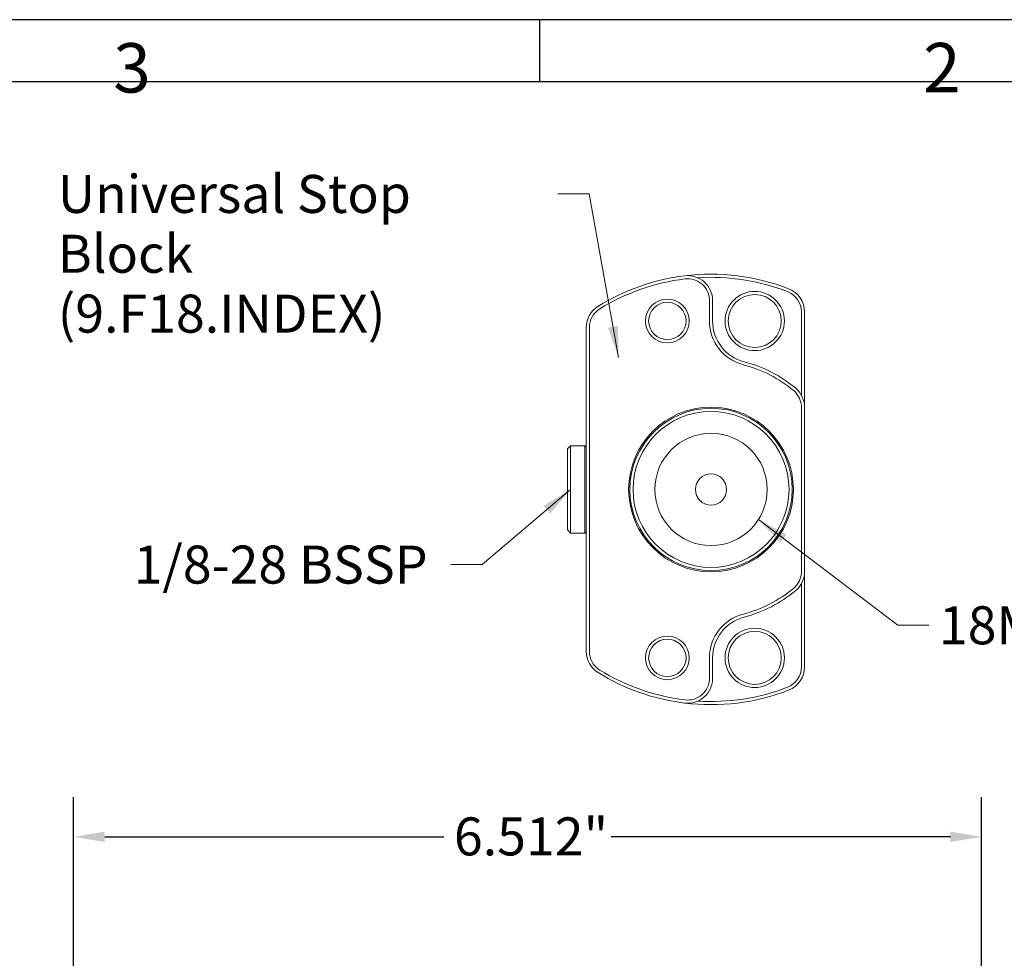
# Model space of a CAD drawing. Units: inches. Extents: x 0.7 to 32.2, y 0.7 to 24.7.
# Drawn here: x 11.6 to 20.9, y 15.9 to 24.7 of the extents above; entities that cross this region are included whole.
import ezdxf

# ---------------------------------------------------------------- set-up
doc = ezdxf.new("R2010")
doc.units = ezdxf.units.IN
doc.header["$LTSCALE"] = 3
doc.header["$MEASUREMENT"] = 0
doc.layers.get('0').update_dxf_attribs({"lineweight": 25})
doc.layers.add('D', color=7, linetype='Continuous', lineweight=18)
doc.layers.add('L', color=7, linetype='Continuous', lineweight=18)
doc.styles.add('DEFAULT-ANSI', font='arial.ttf')
doc.styles.add('FRAMEBTOOLHOLDER', font='arial.ttf')
doc.dimstyles.new('INCH', dxfattribs={"dimscale": 3, "dimtxt": 0.12, "dimasz": 0.098425, "dimexe": 0.125, "dimexo": 0.0625, "dimgap": 0.031496, "dimtad": 0, "dimtih": 1, "dimtoh": 1, "dimdec": 3, "dimrnd": 1e-08, "dimzin": 4, "dimdsep": 46, "dimtxsty": 'DEFAULT-ANSI', "dimcen": 0.09, "dimdle": 0.393701, "dimclrd": 7, "dimclre": 7, "dimclrt": 7, "dimadec": 0, "dimazin": 1, "dimtfac": 0.666667, "dimtdec": 3, "dimtofl": 0, "dimtmove": 0, "dimatfit": 3, "dimfxl": 1, "dimtolj": 1, "dimtzin": 4, "dimlwd": 25, "dimlwe": 25, "dimarcsym": 0})
doc.dimstyles.new('INCH$7', dxfattribs={"dimscale": 3, "dimtxt": 0.12, "dimasz": 0.098425, "dimexe": 0.125, "dimexo": 0.0625, "dimgap": 0.031496, "dimtad": 0, "dimtih": 1, "dimtoh": 1, "dimdec": 3, "dimrnd": 1e-08, "dimzin": 4, "dimdsep": 46, "dimtxsty": 'DEFAULT-ANSI', "dimcen": 0.09, "dimdle": 0.393701, "dimclrd": 7, "dimclre": 7, "dimclrt": 7, "dimadec": 0, "dimazin": 1, "dimtfac": 0.666667, "dimtdec": 3, "dimtofl": 0, "dimtmove": 0, "dimatfit": 3, "dimfxl": 1, "dimtolj": 1, "dimtzin": 4, "dimlwd": 15, "dimlwe": 25, "dimarcsym": 0})

# ---------------------------------------------------------------- blocks, each defined once
blk = doc.blocks.new('Borders A BORDER')
at = {"layer": 'L', "color": 7, "linetype": 'Continuous', "lineweight": 25}
for p, q in [((10.7492, 8.2483), (0.2492, 8.2483)), ((5.4992, 8.2483), (5.4992, 8.0533)), ((0.2492, 8.0533), (10.5541, 8.0533))]:
    blk.add_line(p, q, dxfattribs=at)
at = {"layer": 'D', "color": 7, "char_height": 0.156111, "attachment_point": 7, "style": 'FRAMEBTOOLHOLDER'}
for s, insert in [('\\fArial|b0|i0;\\H0.1561;3', (4.1544, 8.0183)), ('\\fArial|b0|i0;\\H0.1561;2', (6.7094, 8.0189))]:
    blk.add_mtext(s, dxfattribs=dict(at, insert=insert))
blk = doc.blocks.new('*D43')
at = {"layer": 'D', "color": 7, "linetype": 'Continuous', "lineweight": 25, "transparency": 16777216}
for p, q in [((12.0866, 15.5402), (12.0866, 17.3846)), ((20.6819, 10.7851), (20.6819, 17.3846)), ((12.3818, 17.0096), (15.5925, 17.0096)), ((20.3866, 17.0096), (17.176, 17.0096))]:
    blk.add_line(p, q, dxfattribs=at)
at = {"layer": 'D', "color": 7, "linetype": 'Continuous', "transparency": 16777216}
for points in [[(12.3818, 17.0588), (12.3818, 16.9604), (12.0866, 17.0096)], [(20.3866, 17.0588), (20.3866, 16.9604), (20.6819, 17.0096)]]:
    blk.add_solid(points, dxfattribs=at)
at = {"layer": 'Defpoints', "color": 0, "linetype": 'Continuous', "transparency": 16777216}
for p in [(20.6819, 17.0096), (12.0866, 15.3527), (20.6819, 10.5976)]:
    blk.add_point(p, dxfattribs=at)
at = {"layer": 'D', "color": 7, "linetype": 'Continuous', "lineweight": 25, "transparency": 16777216, "insert": (15.687, 17.1934), "char_height": 0.36, "attachment_point": 1, "style": 'DEFAULT-ANSI'}
blk.add_mtext('\\A1;\\fArial|b0|i0;6.512"', dxfattribs=at)

msp = doc.modelspace()

# ---------------------------------------------------------------- linework, layer by layer
at = {"layer": 'L'}
for p, q in [((18.1057, 21.8926), (18.1057, 22.0856)), ((18.1352, 21.8926), (18.1352, 22.0856)), ((18.9767, 21.1889), (18.9767, 21.978)), ((19.0063, 21.0745), (19.0063, 21.978)), ((16.9393, 21.8315), (16.9393, 18.7646)), ((16.9688, 21.8315), (16.9688, 18.7646)), ((18.9767, 19.5216), (18.9767, 21.0745)), ((19.0063, 19.5216), (19.0063, 21.0745)), ((16.7622, 20.6819), (16.7917, 20.7115)), ((16.7917, 20.7115), (16.7917, 19.8847)), ((16.9275, 20.7115), (16.7917, 20.7115)), ((16.9275, 20.7115), (16.9275, 19.8847)), ((16.9393, 20.6996), (16.9275, 20.7115)), ((16.7622, 20.6819), (16.7622, 19.9142)), ((16.7622, 19.9142), (16.7917, 19.8847)), ((16.9275, 19.8847), (16.7917, 19.8847)), ((16.9393, 19.8965), (16.9275, 19.8847)), ((19.0063, 18.6181), (19.0063, 19.5216)), ((18.9767, 18.6181), (18.9767, 19.4072)), ((18.1057, 18.5106), (18.1057, 18.7036)), ((18.1352, 18.5106), (18.1352, 18.7036))]:
    msp.add_line(p, q, dxfattribs=at)
for centre, radius in [((17.707, 21.8926), 0.2067), ((18.5338, 21.8926), 0.2805), ((18.5338, 21.8926), 0.251), ((17.707, 21.8926), 0.1772), ((18.1204, 20.2981), 0.7795), ((18.1204, 20.2981), 0.7677), ((18.1204, 20.2981), 0.7382), ((18.1204, 20.2981), 0.5315), ((18.1204, 20.2981), 0.1476), ((18.5338, 18.7036), 0.2805), ((18.5338, 18.7036), 0.251), ((17.707, 18.7036), 0.2067), ((17.707, 18.7036), 0.1772)]:
    msp.add_circle(centre, radius, dxfattribs=at)
for centre, radius, start, end in [((18.1204, 20.2981), 2.0374, 97.06243, 121.64066), ((18.1204, 20.2981), 2.0079, 97.06243, 121.64066), ((18.1204, 20.2981), 2.0374, 68.85953, 97.06243), ((17.899, 22.0856), 0.2362, 0, 97.06243), ((17.899, 22.0856), 0.2067, 0, 97.06243), ((18.1204, 20.2981), 2.0079, 68.85953, 93.61644), ((18.77, 21.978), 0.2362, 0, 68.85953), ((18.77, 21.978), 0.2067, 0, 68.85953), ((17.1755, 21.8315), 0.2362, 121.64066, 180), ((17.1755, 21.8315), 0.2067, 121.64066, 180), ((18.5338, 21.8926), 0.4281, 180, 255.46555), ((18.5338, 21.8926), 0.3986, 180, 255.46555), ((18.1204, 20.2981), 1.2191, 50.08321, 75.46554), ((18.1204, 20.2981), 1.2486, 50.08321, 75.46554), ((18.77, 21.0745), 0.2362, 0, 50.08321), ((18.77, 21.0745), 0.2067, 0, 50.08321), ((18.77, 19.5216), 0.2067, 309.91679, 0), ((18.77, 19.5216), 0.2362, 309.91679, 0), ((18.1204, 20.2981), 1.2191, 284.53446, 309.91679), ((18.1204, 20.2981), 1.2486, 284.53446, 309.91679), ((18.5338, 18.7036), 0.4281, 104.53445, 180), ((18.5338, 18.7036), 0.3986, 104.53445, 180), ((17.1755, 18.7646), 0.2362, 180, 238.35934), ((17.1755, 18.7646), 0.2067, 180, 238.35934), ((18.1204, 20.2981), 2.0374, 238.35934, 262.93757), ((18.1204, 20.2981), 2.0079, 238.35934, 262.93757), ((18.77, 18.6181), 0.2067, 291.14047, 0), ((18.77, 18.6181), 0.2362, 291.14047, 0), ((17.899, 18.5106), 0.2362, 262.93757, 0), ((17.899, 18.5106), 0.2067, 262.93757, 0), ((18.1204, 20.2981), 2.0374, 262.93757, 291.14047), ((18.1204, 20.2981), 2.0079, 266.38356, 291.14047)]:
    msp.add_arc(centre, radius, start, end, dxfattribs=at)

# ---------------------------------------------------------------- block references
at = {"xscale": 3, "yscale": 3, "zscale": 3}
msp.add_blockref('Borders A BORDER', (0, 0), dxfattribs=at)

# ---------------------------------------------------------------- texts
at = {"layer": 'D', "color": 7, "insert": (11.9373, 23.2755), "char_height": 0.36, "width": 4.639939, "attachment_point": 1, "line_spacing_factor": 0.944221, "style": 'DEFAULT-ANSI'}
msp.add_mtext('\\fArial|b0|i0;Universal Stop Block\\P\\fArial|b0|i0;(9.F18.INDEX)', dxfattribs=at)
at = {"layer": 'D', "color": 7, "char_height": 0.36, "attachment_point": 1, "style": 'DEFAULT-ANSI'}
for s, insert, width in [('\\fArial|b0|i0;1/8-28 BSSP', (12.6558, 19.7666), 2.907439), ('\\fArial|b0|i0;18MM', (20.2774, 19.192), 1.397195)]:
    msp.add_mtext(s, dxfattribs=dict(at, insert=insert, width=width))

# ---------------------------------------------------------------- dimensions: what is measured, and where the dimension line sits
at = {"layer": 'D', "color": 7, "linetype": 'Continuous', "lineweight": 25}
dim = msp.add_linear_dim(base=(20.6819, 17.0096), p1=(12.0866, 15.3527), p2=(20.6819, 10.5976), angle=180, text='\\fArial|b0|i0;<>"', dimstyle='INCH', override={"dimgap": 0.031496, "dimtih": 0, "dimtoh": 0, "dimdec": 3, "dimlfac": 0.757576, "dimtol": 0, "dimlim": 0, "dimtp": 0, "dimtm": 0, "dimtdec": 3, "dimatfit": 1}, dxfattribs=at)
dim.commit()
dim.dimension.update_dxf_attribs({"geometry": '*D43', "text_midpoint": (16.3842, 17.0096), "dimtype": 160})

# ---------------------------------------------------------------- leaders
at = {"layer": 'D', "color": 7, "linetype": 'Continuous', "lineweight": 18, "annotation_type": 0, "has_hookline": 1}
for points, hookline_direction, text_width in [([(17.2443, 21.547), (16.967, 23.0955), (16.6717, 23.0955)], 1, 4.5985), ([(16.7917, 20.2981), (15.953, 19.5866), (15.6577, 19.5866)], 1, 2.8309), ([(18.5689, 20.0128), (19.8876, 19.012), (20.1829, 19.012)], 0, 1.3044)]:
    msp.add_leader(points, dimstyle='INCH$7', override={"dimtad": 0}, dxfattribs=dict(at, hookline_direction=hookline_direction, text_width=text_width))

doc.saveas('drawing.dxf')
